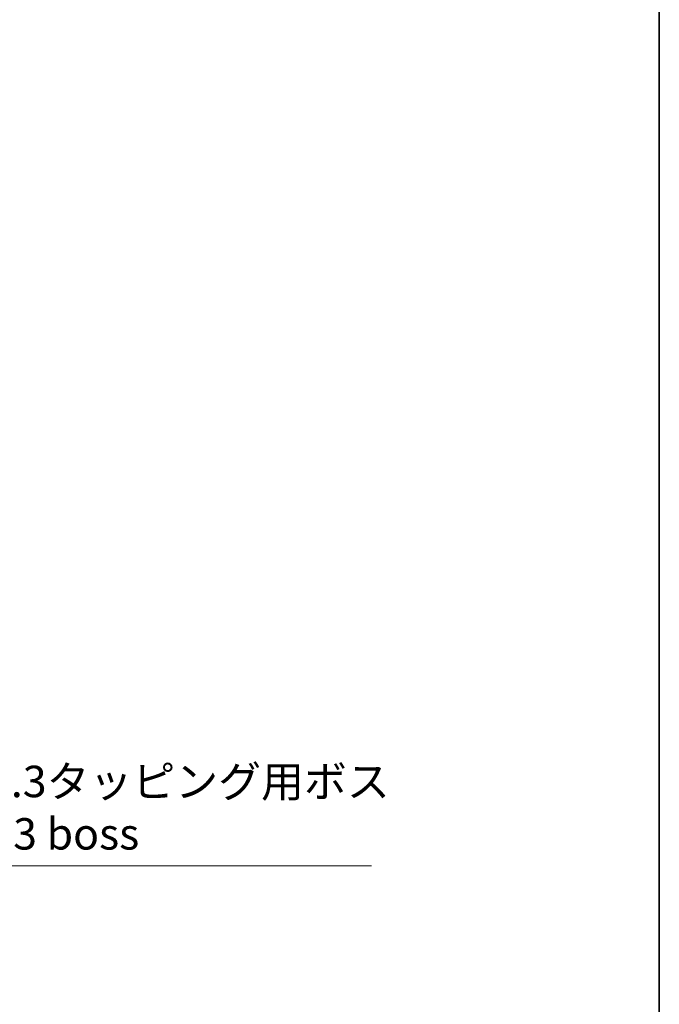
# Model space of a CAD drawing. Units: millimetres. Extents: x 0 to 1183, y 0 to 562.
# Drawn here: x 1081 to 1183, y 281 to 438 of the extents above; entities that cross this region are included whole.
import ezdxf

# ---------------------------------------------------------------- set-up
doc = ezdxf.new("R2010")
doc.units = ezdxf.units.MM
doc.layers.get('Defpoints').update_dxf_attribs({"lineweight": 25})
doc.layers.add('Border (ISO)', color=7, linetype='Continuous', lineweight=35)
doc.layers.add('Dimension (ISO)', color=7, linetype='Continuous', lineweight=18)
doc.styles.add('Note Text (TK)', font='MS PGothic.ttf')
doc.dimstyles.new('Default - Method 1b (TK)', dxfattribs={"dimtxt": 2.5, "dimasz": 2.5, "dimexe": 1, "dimexo": 1.5, "dimgap": 1, "dimtad": 1, "dimtoh": 1, "dimrnd": 1e-08, "dimdsep": 46, "dimtxsty": 'Note Text (TK)', "dimcen": 0.09, "dimdle": 5, "dimclrd": 100, "dimclre": 100, "dimclrt": 7, "dimadec": 1, "dimazin": 1, "dimtfac": 1, "dimtmove": 0, "dimatfit": 3, "dimfxl": 1, "dimtolj": 1, "dimlwd": -1, "dimlwe": -1, "dimarcsym": 0})

# ---------------------------------------------------------------- blocks, each defined once
blk = doc.blocks.new('図面枠 tk図枠')
at = {"layer": 'Border (ISO)'}
blk.add_line((405.5, 289), (405.5, 8), dxfattribs=at)
blk = doc.blocks.new('*D33')
at = {"layer": 'Defpoints', "color": 0, "transparency": 16777216}
for p in [(1036.13, 335.28), (1036.99, 333.78)]:
    blk.add_point(p, dxfattribs=at)
at = {"layer": 'Dimension (ISO)', "color": 100, "transparency": 16777216}
for p, q in [((1036.38, 334.53), (1036.74, 334.53)), ((1036.56, 334.35), (1036.56, 334.71)), ((1054.75, 303.02), (1039.49, 329.45)), ((1137.25, 303.02), (1054.75, 303.02))]:
    blk.add_line(p, q, dxfattribs=at)
blk.add_solid([(1040.22, 329.87), (1038.77, 329.03), (1036.99, 333.78)], dxfattribs=at)
at = {"layer": 'Dimension (ISO)', "color": 7, "transparency": 16777216, "insert": (1062.87, 312.29), "char_height": 5, "attachment_point": 4, "style": 'Note Text (TK)'}
blk.add_mtext('\\A1; \\fＭＳ Ｐゴシック|b0|i0;\\H5.0000;4-M2.3タッピング用ボス\\P\\fＭＳ Ｐゴシック|b0|i0;\\H5.0000;4-M2.3 boss', dxfattribs=at)

msp = doc.modelspace()

# ---------------------------------------------------------------- block references
at = {"xscale": 2, "yscale": 2, "zscale": 2}
msp.add_blockref('図面枠 tk図枠', (372, -16), dxfattribs=at)

# ---------------------------------------------------------------- dimensions: what is measured, and where the dimension line sits
at = {"layer": 'Dimension (ISO)', "color": 100, "true_color": 0x00ff3f}
dim = msp.add_diameter_dim_2p(p1=(1036.1283, 335.2776), p2=(1036.9936, 333.7788), text=' \\fＭＳ Ｐゴシック|b0|i0;\\H5.0000;4-M2.3タッピング用ボス\\P\\fＭＳ Ｐゴシック|b0|i0;\\H5.0000;4-M2.3 boss', dimstyle='Default - Method 1b (TK)', override={"dimscale": 0, "dimtxt": 5, "dimasz": 5, "dimexe": 2, "dimexo": 3, "dimgap": 2, "dimtih": 1, "dimdec": 2, "dimlfac": 1, "dimcen": 0.18, "dimtol": 0, "dimlim": 0, "dimtp": 0, "dimtm": 0, "dimtdec": 2, "dimtofl": 0}, dxfattribs=at)
dim.commit()
dim.dimension.update_dxf_attribs({"geometry": '*D33', "text_midpoint": (1100.06, 303.0237), "dimtype": 163})

doc.saveas('drawing.dxf')
